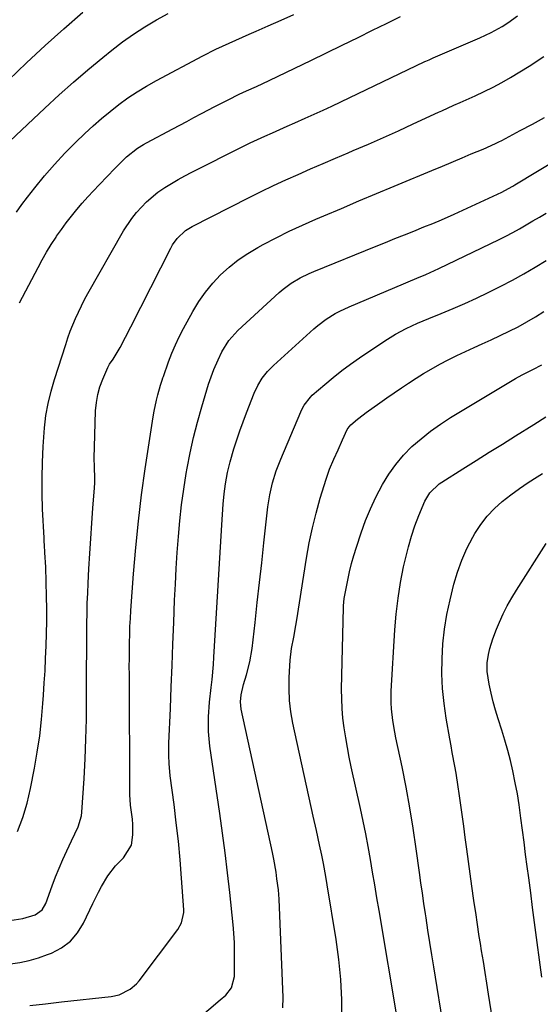
# Model space of a CAD drawing. Units: inches. Extents: x 1867942 to 1873196, y 416054 to 421389.
# Drawn here: x 1871904 to 1872076, y 416308 to 416633 of the extents above; entities that cross this region are included whole.
import ezdxf

# ---------------------------------------------------------------- set-up
doc = ezdxf.new("R2010")
doc.units = ezdxf.units.IN
doc.header["$MEASUREMENT"] = 0
doc.layers.add('7', color=7, linetype='Continuous')
doc.layers.add('8', color=7, linetype='Continuous')

msp = doc.modelspace()

# ---------------------------------------------------------------- linework, layer by layer
at = {"layer": '7', "color": 18}
for points in [[(1871897.15, 416589.13, 1712), (1871912.52, 416603.63, 1712), (1871917.2, 416607.94, 1712), (1871921.94, 416612.17, 1712), (1871926.77, 416616.29, 1712), (1871931.68, 416620.34, 1712), (1871934.63, 416622.73, 1712), (1871938.17, 416625.44, 1712), (1871941.78, 416628.03, 1712), (1871945.53, 416630.43, 1712), (1871949.35, 416632.72, 1712), (1871953.27, 416634.85, 1712)], [(1871903.21, 416569.3, 1714), (1871904.94, 416571.77, 1714), (1871906.76, 416574.2, 1714), (1871909.23, 416577.35, 1714), (1871912.42, 416581.24, 1714), (1871915.71, 416585.04, 1714), (1871919.15, 416588.7, 1714), (1871922.69, 416592.27, 1714), (1871925.75, 416595.23, 1714), (1871928.45, 416597.74, 1714), (1871931.2, 416600.19, 1714), (1871934.04, 416602.53, 1714), (1871936.94, 416604.81, 1714), (1871939.93, 416606.95, 1714), (1871942.98, 416609, 1714), (1871946.13, 416610.9, 1714), (1871949.35, 416612.7, 1714), (1871964.71, 416620.83, 1714), (1871969.01, 416623.01, 1714), (1871973.4, 416625.05, 1714), (1871975.6, 416626.03, 1714), (1871980.02, 416627.98, 1714), (1871982.23, 416628.96, 1714), (1871986.28, 416630.74, 1714), (1871990.5, 416632.63, 1714), (1871994.71, 416634.55, 1714)], [(1871903.49, 416364.89, 1718), (1871905.3, 416369.5, 1718), (1871906.7, 416374.25, 1718), (1871907.84, 416379.09, 1718), (1871909.11, 416385.81, 1718), (1871910.03, 416391.13, 1718), (1871910.82, 416396.46, 1718), (1871911.41, 416401.82, 1718), (1871911.88, 416407.2, 1718), (1871912.07, 416409.94, 1718), (1871912.34, 416413.96, 1718), (1871912.58, 416417.98, 1718), (1871912.78, 416422.01, 1718), (1871912.97, 416426.14, 1718), (1871913.1, 416430.23, 1718), (1871913.17, 416434.31, 1718), (1871913.16, 416438.39, 1718), (1871913.09, 416442.48, 1718), (1871912.84, 416452.09, 1718), (1871912.57, 416456.96, 1718), (1871912.39, 416459.39, 1718), (1871912.32, 416460.6, 1718), (1871912.25, 416461.82, 1718), (1871911.79, 416471.31, 1718), (1871911.64, 416476.46, 1718), (1871911.6, 416481.61, 1718), (1871911.75, 416486.75, 1718), (1871912.02, 416491.9, 1718), (1871912.46, 416498.09, 1718), (1871912.65, 416500.13, 1718), (1871912.9, 416502.17, 1718), (1871913.64, 416506.19, 1718), (1871914.61, 416510.17, 1718), (1871915.76, 416514.11, 1718), (1871919.42, 416525.64, 1718), (1871920.15, 416527.82, 1718), (1871920.92, 416529.98, 1718), (1871922.64, 416534.24, 1718), (1871924.59, 416538.41, 1718), (1871925.65, 416540.44, 1718), (1871926.76, 416542.46, 1718), (1871938.54, 416563.09, 1718), (1871941.22, 416567.2, 1718), (1871942.74, 416569.13, 1718), (1871946.1, 416572.71, 1718), (1871949.87, 416575.85, 1718), (1871952.09, 416577.38, 1718), (1871954.29, 416578.74, 1718), (1871956.51, 416580.05, 1718), (1871958.78, 416581.3, 1718), (1871961.07, 416582.49, 1718), (1871977.88, 416590.92, 1718), (1871980.29, 416592.11, 1718), (1871982.72, 416593.27, 1718), (1871985.16, 416594.4, 1718), (1871987.62, 416595.5, 1718), (1871990.08, 416596.59, 1718), (1871992.54, 416597.67, 1718), (1871995.01, 416598.75, 1718), (1871998.46, 416600.26, 1718), (1872001.42, 416601.57, 1718), (1872004.36, 416602.9, 1718), (1872007.29, 416604.26, 1718), (1872010.22, 416605.64, 1718), (1872038, 416618.95, 1718), (1872038.33, 416619.11, 1718), (1872039.33, 416619.57, 1718), (1872040.68, 416620.17, 1718), (1872056.13, 416626.84, 1718), (1872058.01, 416627.69, 1718), (1872059.87, 416628.59, 1718), (1872063.5, 416630.57, 1718), (1872065.34, 416631.72, 1718), (1872068.51, 416634.01, 1718)], [(1871904.17, 416539.36, 1716), (1871910.27, 416551.01, 1716), (1871911.66, 416553.57, 1716), (1871913.11, 416556.11, 1716), (1871914.64, 416558.59, 1716), (1871916.22, 416561.04, 1716), (1871916.39, 416561.3, 1716), (1871917.97, 416563.57, 1716), (1871919.59, 416565.8, 1716), (1871921.29, 416567.98, 1716), (1871923.05, 416570.12, 1716), (1871924.85, 416572.21, 1716), (1871926.69, 416574.28, 1716), (1871928.56, 416576.32, 1716), (1871930.45, 416578.34, 1716), (1871933.18, 416581.19, 1716), (1871935.53, 416583.62, 1716), (1871937.92, 416586, 1716), (1871939.53, 416587.54, 1716), (1871943.11, 416590.37, 1716), (1871945.04, 416591.58, 1716), (1871946.03, 416592.14, 1716), (1871954.8, 416596.8, 1716), (1871957.1, 416598.02, 1716), (1871959.41, 416599.24, 1716), (1871961.71, 416600.46, 1716), (1871964.27, 416601.81, 1716), (1871968.65, 416604.09, 1716), (1871973.03, 416606.34, 1716), (1871976.63, 416608.16, 1716), (1871979.07, 416609.3, 1716), (1871982.36, 416610.75, 1716), (1871986.58, 416612.69, 1716), (1871995.09, 416616.76, 1716), (1872000.31, 416619.27, 1716), (1872005.52, 416621.8, 1716), (1872010.72, 416624.34, 1716), (1872015.91, 416626.9, 1716), (1872020.73, 416629.28, 1716), (1872025.34, 416631.57, 1716), (1872029.95, 416633.88, 1716)], [(1871901.16, 416321.24, 1722), (1871904.28, 416321.73, 1722), (1871907.36, 416322.37, 1722), (1871910.38, 416323.26, 1722), (1871913.37, 416324.29, 1722), (1871914.71, 416324.82, 1722), (1871918.02, 416326.58, 1722), (1871920.95, 416328.75, 1722), (1871923.32, 416331.52, 1722), (1871925.31, 416334.7, 1722), (1871928.38, 416341.17, 1722), (1871930.24, 416344.91, 1722), (1871931.22, 416346.75, 1722), (1871933.33, 416350.34, 1722), (1871935.88, 416353.59, 1722), (1871938.52, 416356.19, 1722), (1871941.1, 416360.39, 1722), (1871941.62, 416363.77, 1722), (1871941.6, 416367.23, 1722), (1871941.43, 416368.96, 1722), (1871940.8, 416373.65, 1722), (1871940.66, 416375.49, 1722), (1871940.62, 416376.87, 1722), (1871940.42, 416416.74, 1722), (1871940.41, 416419.37, 1722), (1871940.42, 416422, 1722), (1871940.44, 416424.64, 1722), (1871940.47, 416427.27, 1722), (1871940.53, 416429.91, 1722), (1871940.63, 416432.54, 1722), (1871940.76, 416435.17, 1722), (1871940.93, 416437.79, 1722), (1871941.81, 416449.94, 1722), (1871942.55, 416458.64, 1722), (1871943.41, 416467.31, 1722), (1871944.48, 416475.97, 1722), (1871945.68, 416484.6, 1722), (1871948.26, 416501.77, 1722), (1871948.57, 416503.6, 1722), (1871949.35, 416507.22, 1722), (1871949.82, 416509.01, 1722), (1871950.71, 416512.17, 1722), (1871951.24, 416513.8, 1722), (1871951.52, 416514.61, 1722), (1871951.66, 416515.02, 1722), (1871953.39, 416519.89, 1722), (1871954.46, 416522.7, 1722), (1871955.62, 416525.48, 1722), (1871956.91, 416528.19, 1722), (1871958.28, 416530.87, 1722), (1871961.38, 416536.55, 1722), (1871963.36, 416539.81, 1722), (1871965.51, 416542.93, 1722), (1871967.95, 416545.85, 1722), (1871970.56, 416548.62, 1722), (1871973.41, 416551.16, 1722), (1871976.38, 416553.53, 1722), (1871979.54, 416555.65, 1722), (1871982.81, 416557.61, 1722), (1871984.59, 416558.57, 1722), (1871988.87, 416560.81, 1722), (1871993.2, 416562.98, 1722), (1871997.58, 416565.01, 1722), (1872002.01, 416566.97, 1722), (1872004.65, 416568.08, 1722), (1872010.42, 416570.53, 1722), (1872016.2, 416572.96, 1722), (1872021.99, 416575.39, 1722), (1872027.78, 416577.81, 1722), (1872041.54, 416583.54, 1722), (1872043.01, 416584.16, 1722), (1872047.4, 416586.02, 1722), (1872050.33, 416587.25, 1722), (1872053.26, 416588.47, 1722), (1872057.17, 416590.08, 1722), (1872061.33, 416591.93, 1722), (1872062.34, 416592.44, 1722), (1872063.35, 416592.96, 1722), (1872069.43, 416596.18, 1722), (1872073.46, 416598.34, 1722), (1872077.48, 416600.53, 1722)], [(1871907.52, 416307.47, 1724), (1871912.78, 416308.07, 1724), (1871918.03, 416308.66, 1724), (1871934.41, 416310.46, 1724), (1871937.06, 416311.03, 1724), (1871940.69, 416312.84, 1724), (1871942.73, 416314.62, 1724), (1871943.61, 416315.65, 1724), (1871956.37, 416332.58, 1724), (1871957.64, 416334.82, 1724), (1871958.37, 416338.17, 1724), (1871958.36, 416339.03, 1724), (1871957.64, 416349.53, 1724), (1871957.16, 416355.62, 1724), (1871956.6, 416361.71, 1724), (1871955.92, 416367.79, 1724), (1871955.16, 416373.86, 1724), (1871953.89, 416383.32, 1724), (1871953.52, 416387.33, 1724), (1871953.44, 416390.02, 1724), (1871953.46, 416392.71, 1724), (1871953.5, 416394.06, 1724), (1871953.96, 416405.53, 1724), (1871954.24, 416412.61, 1724), (1871954.53, 416419.7, 1724), (1871954.81, 416426.78, 1724), (1871955.08, 416433.86, 1724), (1871955.37, 416441.24, 1724), (1871955.61, 416446.48, 1724), (1871955.89, 416451.73, 1724), (1871956.23, 416456.97, 1724), (1871956.61, 416462.21, 1724), (1871957.1, 416467.43, 1724), (1871957.68, 416472.65, 1724), (1871958.4, 416477.85, 1724), (1871959.22, 416483.03, 1724), (1871959.51, 416484.77, 1724), (1871960.49, 416489.88, 1724), (1871961.59, 416494.97, 1724), (1871962.89, 416500.01, 1724), (1871964.31, 416505.01, 1724), (1871966.6, 416512.53, 1724), (1871966.99, 416513.75, 1724), (1871968.34, 416517.35, 1724), (1871969.73, 416520.6, 1724), (1871970.96, 416523.23, 1724), (1871973.31, 416526.97, 1724), (1871976.23, 416530.25, 1724), (1871989.9, 416542.8, 1724), (1871991.17, 416543.89, 1724), (1871993.86, 416545.87, 1724), (1871996.75, 416547.57, 1724), (1871999.76, 416549.04, 1724), (1872001.3, 416549.7, 1724), (1872021.87, 416558.04, 1724), (1872024.98, 416559.29, 1724), (1872028.1, 416560.55, 1724), (1872031.21, 416561.8, 1724), (1872034.32, 416563.05, 1724), (1872037.67, 416564.4, 1724), (1872040.55, 416565.56, 1724), (1872043.42, 416566.75, 1724), (1872047.68, 416568.6, 1724), (1872049.09, 416569.25, 1724), (1872061.94, 416575.18, 1724), (1872063.41, 416575.9, 1724), (1872065.56, 416577.08, 1724), (1872066.97, 416577.9, 1724), (1872067.68, 416578.32, 1724), (1872091.24, 416592.44, 1724)], [(1871954.62, 416295.93, 1726), (1871970.42, 416309.37, 1726), (1871972.29, 416310.89, 1726), (1871974.18, 416313.35, 1726), (1871975.12, 416317.02, 1726), (1871975.17, 416324.52, 1726), (1871975.17, 416325.73, 1726), (1871975.12, 416328.14, 1726), (1871974.85, 416332.96, 1726), (1871974.73, 416334.16, 1726), (1871973.58, 416344.8, 1726), (1871972.84, 416351.32, 1726), (1871972.05, 416357.83, 1726), (1871971.18, 416364.33, 1726), (1871970.27, 416370.83, 1726), (1871967.03, 416393.04, 1726), (1871966.57, 416397.87, 1726), (1871966.57, 416402.73, 1726), (1871966.91, 416407.59, 1726), (1871967.43, 416412.43, 1726), (1871967.73, 416415.02, 1726), (1871968.19, 416419.98, 1726), (1871968.36, 416422.47, 1726), (1871971.04, 416467.81, 1726), (1871971.15, 416469.51, 1726), (1871971.39, 416472.91, 1726), (1871971.7, 416476.31, 1726), (1871972.14, 416479.68, 1726), (1871972.82, 416483.36, 1726), (1871973.67, 416486.88, 1726), (1871974.93, 416491.16, 1726), (1871975.88, 416494.16, 1726), (1871976.88, 416497.13, 1726), (1871977.95, 416500.08, 1726), (1871979.07, 416503.01, 1726), (1871981.66, 416509.53, 1726), (1871982.84, 416512.07, 1726), (1871984.31, 416514.45, 1726), (1871986.05, 416516.65, 1726), (1871988.01, 416518.65, 1726), (1872001.36, 416530.77, 1726), (1872002.67, 416531.9, 1726), (1872005.42, 416533.97, 1726), (1872008.36, 416535.79, 1726), (1872009.87, 416536.62, 1726), (1872013, 416538.09, 1726), (1872030.93, 416545.67, 1726), (1872032.4, 416546.29, 1726), (1872035.34, 416547.52, 1726), (1872038.27, 416548.76, 1726), (1872041.18, 416550.05, 1726), (1872042.62, 416550.73, 1726), (1872062.45, 416560.26, 1726), (1872064.73, 416561.39, 1726), (1872066.99, 416562.56, 1726), (1872069.21, 416563.79, 1726), (1872071.41, 416565.06, 1726), (1872073.59, 416566.36, 1726), (1872075.78, 416567.66, 1726), (1872077.96, 416568.96, 1726)], [(1871991.04, 416306.71, 1728), (1871991.18, 416310.12, 1728), (1871989.89, 416342.62, 1728), (1871989.8, 416344.17, 1728), (1871989.63, 416345.7, 1728), (1871989.15, 416349.31, 1728), (1871988.84, 416351.5, 1728), (1871988.08, 416355.84, 1728), (1871987.64, 416358.01, 1728), (1871977.38, 416405.33, 1728), (1871977.1, 416407.65, 1728), (1871977.29, 416409.98, 1728), (1871978.08, 416413.45, 1728), (1871979.06, 416416.57, 1728), (1871980.2, 416420.86, 1728), (1871980.92, 416425.25, 1728), (1871981.91, 416433.93, 1728), (1871982.65, 416440.49, 1728), (1871983.39, 416447.05, 1728), (1871984.11, 416453.61, 1728), (1871984.84, 416460.17, 1728), (1871986.13, 416471.99, 1728), (1871986.74, 416476.03, 1728), (1871987.68, 416480.01, 1728), (1871988.9, 416483.91, 1728), (1871990.37, 416487.73, 1728), (1871996.97, 416503.42, 1728), (1871997.31, 416504.18, 1728), (1871998.11, 416505.64, 1728), (1872000.16, 416508.27, 1728), (1872000.77, 416508.84, 1728), (1872004.95, 416512.46, 1728), (1872007.71, 416514.76, 1728), (1872010.52, 416517, 1728), (1872013.42, 416519.14, 1728), (1872016.36, 416521.2, 1728), (1872024.76, 416526.87, 1728), (1872028.22, 416529.03, 1728), (1872031.83, 416530.92, 1728), (1872035.55, 416532.62, 1728), (1872039.31, 416534.2, 1728), (1872043.38, 416535.82, 1728), (1872047.29, 416537.44, 1728), (1872051.17, 416539.12, 1728), (1872055.01, 416540.9, 1728), (1872058.82, 416542.74, 1728), (1872063.08, 416544.87, 1728), (1872066.88, 416546.85, 1728), (1872070.64, 416548.9, 1728), (1872074.32, 416551.08, 1728), (1872077.96, 416553.33, 1728)], [(1872028.95, 416302.79, 1732), (1872022.87, 416338.82, 1732), (1872022.16, 416343.05, 1732), (1872021.45, 416347.28, 1732), (1872020.73, 416351.51, 1732), (1872020.01, 416355.73, 1732), (1872019.26, 416359.96, 1732), (1872018.47, 416364.17, 1732), (1872017.62, 416368.37, 1732), (1872016.72, 416372.56, 1732), (1872013.69, 416386.3, 1732), (1872013.02, 416389.48, 1732), (1872012.4, 416392.66, 1732), (1872011.84, 416395.86, 1732), (1872011.32, 416399.07, 1732), (1872010.92, 416402.34, 1732), (1872010.63, 416405.51, 1732), (1872010.51, 416408.69, 1732), (1872010.5, 416411.88, 1732), (1872011.1, 416438.83, 1732), (1872011.12, 416439.42, 1732), (1872011.35, 416441.75, 1732), (1872011.64, 416443.48, 1732), (1872012.52, 416447.85, 1732), (1872013.12, 416450.59, 1732), (1872013.79, 416453.32, 1732), (1872014.56, 416456.02, 1732), (1872015.39, 416458.7, 1732), (1872016.97, 416463.51, 1732), (1872018.41, 416467.5, 1732), (1872019.99, 416471.42, 1732), (1872021.79, 416475.25, 1732), (1872023.96, 416479.43, 1732), (1872026.05, 416482.82, 1732), (1872028.34, 416486.05, 1732), (1872030.92, 416489.06, 1732), (1872033.71, 416491.91, 1732), (1872036.72, 416494.53, 1732), (1872039.83, 416497.03, 1732), (1872043.1, 416499.32, 1732), (1872046.46, 416501.48, 1732), (1872067.93, 416514.34, 1732), (1872070.12, 416515.59, 1732), (1872073.64, 416517.35, 1732), (1872076.57, 416518.9, 1732)], [(1872044.28, 416299.13, 1734), (1872040.91, 416320.22, 1734), (1872040.27, 416324.27, 1734), (1872039.63, 416328.32, 1734), (1872038.99, 416332.38, 1734), (1872038.36, 416336.44, 1734), (1872038.16, 416337.73, 1734), (1872037.64, 416341.14, 1734), (1872037.13, 416344.55, 1734), (1872036.64, 416347.97, 1734), (1872036.16, 416351.38, 1734), (1872035.07, 416359.25, 1734), (1872034.07, 416366.02, 1734), (1872032.97, 416372.77, 1734), (1872031.74, 416379.5, 1734), (1872030.42, 416386.22, 1734), (1872028.43, 416395.82, 1734), (1872028.05, 416397.73, 1734), (1872027.41, 416401.56, 1734), (1872026.96, 416405.42, 1734), (1872026.84, 416407.35, 1734), (1872026.89, 416411.23, 1734), (1872028.07, 416431.43, 1734), (1872028.5, 416436.66, 1734), (1872029.1, 416441.87, 1734), (1872029.94, 416447.05, 1734), (1872030.94, 416452.2, 1734), (1872031.64, 416455.38, 1734), (1872032.51, 416458.89, 1734), (1872033.5, 416462.37, 1734), (1872034.68, 416465.79, 1734), (1872035.98, 416469.17, 1734), (1872037.94, 416473.88, 1734), (1872039.55, 416476.64, 1734), (1872042.63, 416479.6, 1734), (1872043.51, 416480.2, 1734), (1872050.54, 416484.59, 1734), (1872054.88, 416487.31, 1734), (1872059.23, 416490.03, 1734), (1872063.58, 416492.75, 1734), (1872067.93, 416495.47, 1734), (1872073.97, 416499.25, 1734), (1872077.93, 416501.76, 1734)], [(1872061.17, 416297.48, 1736), (1872059, 416311.29, 1736), (1872058.43, 416314.85, 1736), (1872057.86, 416318.41, 1736), (1872057.28, 416321.97, 1736), (1872056.7, 416325.53, 1736), (1872056.31, 416327.93, 1736), (1872055.93, 416330.29, 1736), (1872055.2, 416335.02, 1736), (1872054.85, 416337.39, 1736), (1872054.17, 416342.12, 1736), (1872053.51, 416346.86, 1736), (1872051.82, 416359.08, 1736), (1872051.3, 416362.89, 1736), (1872050.78, 416366.7, 1736), (1872050.26, 416370.52, 1736), (1872049.74, 416374.33, 1736), (1872049.33, 416377.43, 1736), (1872049.01, 416379.7, 1736), (1872048.27, 416384.21, 1736), (1872047.85, 416386.46, 1736), (1872047.01, 416390.96, 1736), (1872046.6, 416393.21, 1736), (1872046.2, 416395.46, 1736), (1872045, 416402.31, 1736), (1872044.31, 416407.18, 1736), (1872043.81, 416412.06, 1736), (1872043.61, 416416.97, 1736), (1872043.62, 416421.89, 1736), (1872043.93, 416426.79, 1736), (1872044.44, 416431.67, 1736), (1872045.26, 416436.51, 1736), (1872046.29, 416441.32, 1736), (1872047.57, 416446.49, 1736), (1872048.75, 416450.53, 1736), (1872050.15, 416454.48, 1736), (1872051.86, 416458.31, 1736), (1872053.8, 416462.04, 1736), (1872054.48, 416463.24, 1736), (1872056.39, 416466.18, 1736), (1872058.5, 416468.96, 1736), (1872060.9, 416471.47, 1736), (1872063.51, 416473.82, 1736), (1872066.31, 416475.99, 1736), (1872069.16, 416478.08, 1736), (1872072.08, 416480.07, 1736), (1872075.05, 416481.99, 1736), (1872076.81, 416483.08, 1736)], [(1872076.62, 416316.83, 1738), (1872076.06, 416320.91, 1738), (1872074.84, 416329.96, 1738), (1872074.19, 416334.87, 1738), (1872073.54, 416339.79, 1738), (1872072.89, 416344.7, 1738), (1872072.24, 416349.62, 1738), (1872071.75, 416353.33, 1738), (1872071.23, 416357.34, 1738), (1872070.71, 416361.35, 1738), (1872070.2, 416365.36, 1738), (1872069.68, 416369.36, 1738), (1872069.07, 416373.73, 1738), (1872068.5, 416377.35, 1738), (1872067.82, 416380.96, 1738), (1872066.99, 416384.98, 1738), (1872066.2, 416388.34, 1738), (1872065.34, 416391.68, 1738), (1872064.38, 416395, 1738), (1872063.36, 416398.3, 1738), (1872062.15, 416402.08, 1738), (1872061.32, 416404.9, 1738), (1872060.56, 416407.73, 1738), (1872059.84, 416410.58, 1738), (1872059.14, 416413.53, 1738), (1872058.54, 416417.73, 1738), (1872058.56, 416420.56, 1738), (1872058.93, 416423.36, 1738), (1872059.37, 416425.26, 1738), (1872060.35, 416428.48, 1738), (1872061.56, 416431.63, 1738), (1872062.6, 416434.03, 1738), (1872063.85, 416436.74, 1738), (1872065.18, 416439.42, 1738), (1872066.65, 416442.02, 1738), (1872068.2, 416444.58, 1738), (1872078.02, 416459.93, 1738)]]:
    msp.add_polyline3d(points, dxfattribs=at)
at = {"layer": '8', "color": 18}
for points in [[(1871900.5, 416612.88, 1710), (1871906.52, 416618.6, 1710), (1871912.6, 416624.25, 1710), (1871918.78, 416629.8, 1710), (1871925.03, 416635.27, 1710)], [(1871901, 416335.58, 1720), (1871905.26, 416336.21, 1720), (1871909.32, 416337.44, 1720), (1871911.6, 416339.12, 1720), (1871912.84, 416341.21, 1720), (1871914.95, 416347.04, 1720), (1871916.06, 416349.96, 1720), (1871917.22, 416352.85, 1720), (1871918.47, 416355.7, 1720), (1871919.77, 416358.53, 1720), (1871921.36, 416361.85, 1720), (1871922.45, 416364.16, 1720), (1871923.53, 416366.47, 1720), (1871924.61, 416370.07, 1720), (1871924.76, 416371.33, 1720), (1871925.46, 416382.44, 1720), (1871925.81, 416388.93, 1720), (1871926.08, 416395.43, 1720), (1871926.23, 416401.94, 1720), (1871926.3, 416408.44, 1720), (1871926.33, 416418.71, 1720), (1871926.33, 416420.09, 1720), (1871926.35, 416422.84, 1720), (1871926.38, 416425.59, 1720), (1871926.42, 416429.71, 1720), (1871926.44, 416433.6, 1720), (1871926.48, 416436.92, 1720), (1871926.55, 416440.24, 1720), (1871926.68, 416443.55, 1720), (1871926.83, 416446.87, 1720), (1871927.09, 416451.59, 1720), (1871927.38, 416456.6, 1720), (1871927.69, 416461.62, 1720), (1871928.04, 416466.62, 1720), (1871928.41, 416471.63, 1720), (1871928.92, 416478.28, 1720), (1871929.02, 416479.96, 1720), (1871929.06, 416481.64, 1720), (1871928.97, 416485, 1720), (1871928.85, 416488.37, 1720), (1871928.88, 416491.73, 1720), (1871929.29, 416503.77, 1720), (1871929.54, 416506.45, 1720), (1871929.98, 416509.1, 1720), (1871930.72, 416511.67, 1720), (1871931.66, 416514.2, 1720), (1871933.31, 416517.97, 1720), (1871933.91, 416519.16, 1720), (1871935.05, 416520.8, 1720), (1871937.35, 416524.66, 1720), (1871939.2, 416528.01, 1720), (1871940.96, 416531.4, 1720), (1871954.06, 416557.44, 1720), (1871954.69, 416558.54, 1720), (1871956.17, 416560.59, 1720), (1871958.95, 416563.18, 1720), (1871961.11, 416564.5, 1720), (1871979.94, 416574.09, 1720), (1871983.95, 416576.09, 1720), (1871987.99, 416578.04, 1720), (1871992.06, 416579.91, 1720), (1871996.15, 416581.74, 1720), (1872000.26, 416583.53, 1720), (1872004.38, 416585.31, 1720), (1872008.49, 416587.09, 1720), (1872012.61, 416588.86, 1720), (1872014.33, 416589.6, 1720), (1872019.31, 416591.75, 1720), (1872024.27, 416593.94, 1720), (1872029.21, 416596.16, 1720), (1872034.14, 416598.42, 1720), (1872042.5, 416602.28, 1720), (1872043.51, 416602.74, 1720), (1872047.56, 416604.55, 1720), (1872049.59, 416605.44, 1720), (1872050.6, 416605.89, 1720), (1872054.6, 416607.67, 1720), (1872057.59, 416609.06, 1720), (1872060.53, 416610.52, 1720), (1872063.42, 416612.1, 1720), (1872066.27, 416613.75, 1720), (1872072.43, 416617.48, 1720), (1872077.28, 416620.61, 1720)], [(1872010.6, 416302.73, 1730), (1872010.54, 416309.39, 1730), (1872010.24, 416316.03, 1730), (1872009.58, 416322.64, 1730), (1872008.68, 416329.23, 1730), (1872005.72, 416347.28, 1730), (1872005.25, 416350.11, 1730), (1872004.5, 416354.34, 1730), (1872003.95, 416357.15, 1730), (1872003.22, 416360.5, 1730), (1872002.18, 416365.25, 1730), (1872001.13, 416370, 1730), (1871994.42, 416400.68, 1730), (1871993.75, 416404.42, 1730), (1871993.29, 416408.18, 1730), (1871993.13, 416411.96, 1730), (1871993.17, 416415.76, 1730), (1871993.37, 416419.53, 1730), (1871993.51, 416421.45, 1730), (1871993.98, 416425.28, 1730), (1871994.67, 416429.08, 1730), (1871995.34, 416432.89, 1730), (1871995.66, 416434.79, 1730), (1871998.89, 416455.15, 1730), (1871999.79, 416460.13, 1730), (1872000.83, 416465.08, 1730), (1872002.07, 416469.98, 1730), (1872003.45, 416474.85, 1730), (1872005.4, 416481.2, 1730), (1872006.54, 416484.5, 1730), (1872007.91, 416487.72, 1730), (1872009.38, 416490.9, 1730), (1872010.81, 416494.1, 1730), (1872012.36, 416497.56, 1730), (1872012.93, 416498.49, 1730), (1872013.49, 416499.08, 1730), (1872015.77, 416500.99, 1730), (1872017.62, 416502.43, 1730), (1872018.56, 416503.12, 1730), (1872023.07, 416506.33, 1730), (1872025.43, 416507.99, 1730), (1872027.81, 416509.65, 1730), (1872030.21, 416511.28, 1730), (1872032.61, 416512.9, 1730), (1872035.04, 416514.47, 1730), (1872037.5, 416516, 1730), (1872039.99, 416517.47, 1730), (1872042.94, 416519.12, 1730), (1872045.71, 416520.59, 1730), (1872048.51, 416522.01, 1730), (1872051.34, 416523.35, 1730), (1872054.21, 416524.64, 1730), (1872056.87, 416525.8, 1730), (1872059.87, 416527.14, 1730), (1872062.86, 416528.53, 1730), (1872065.81, 416529.99, 1730), (1872068.74, 416531.49, 1730), (1872071.62, 416533.08, 1730), (1872074.46, 416534.74, 1730), (1872077.23, 416536.5, 1730)]]:
    msp.add_polyline3d(points, dxfattribs=at)

doc.saveas('drawing.dxf')
